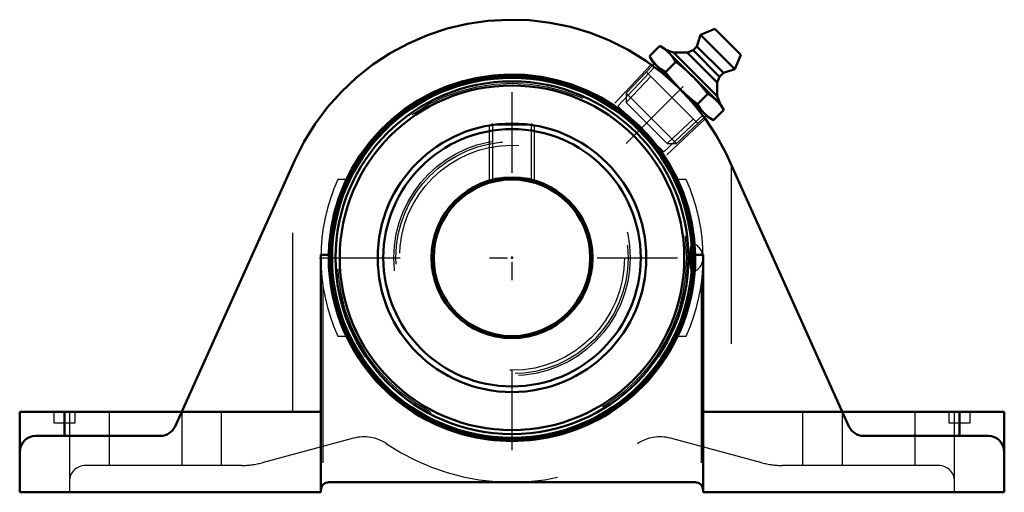
# Model space of a CAD drawing. Units: inches. Extents: x -2.75 to 2.75, y -1.31 to 1.33.
import ezdxf

# ---------------------------------------------------------------- set-up
doc = ezdxf.new("R2010")
doc.units = ezdxf.units.IN
doc.header["$MEASUREMENT"] = 0
doc.linetypes.add('Center', pattern=[1.5, 0.45, -0.5, 0.05, -0.5])
doc.linetypes.add('Dashed', pattern=[2, 1, -1])
for name, color, linetype, lineweight in [('AM_4', 7, 'Continuous', 50), ('AM_5', 3, 'Continuous', 25), ('AM_7', 7, 'Center', 25), ('AM_9', 6, 'Dashed', 25), ('ConnectionPoints', 7, 'Continuous', 50)]:
    doc.layers.add(name, color=color, linetype=linetype, lineweight=lineweight)

# ---------------------------------------------------------------- blocks, each defined once
blk = doc.blocks.new('2_405015E_Inch_0_in_131831_0')
at = {"layer": 'AM_4'}
for p, q in [((1.133, 1.2782), (1.0536, 1.2445)), ((1.133, 1.2782), (1.2782, 1.133)), ((1.0536, 1.2445), (1.0324, 1.1809)), ((1.0536, 1.2445), (1.2445, 1.0536)), ((0.8261, 1.1834), (0.7683, 1.1255)), ((0.8565, 1.1658), (0.8261, 1.1834)), ((0.8565, 1.1658), (1.1658, 0.8565)), ((0.9021, 1.1461), (0.86, 1.1623)), ((1.0112, 1.1597), (0.9786, 1.1466)), ((1.0324, 1.1809), (1.0112, 1.1597)), ((1.0112, 1.1597), (1.1597, 1.0112)), ((1.0324, 1.1809), (1.1809, 1.0324)), ((0.7683, 1.1255), (0.7858, 1.0951)), ((0.9786, 1.1466), (0.9021, 1.1461)), ((0.9021, 1.1461), (1.1461, 0.9021)), ((0.9786, 1.1466), (1.1466, 0.9786)), ((1.2445, 1.0536), (1.2782, 1.133)), ((0.795, 1.0859), (0.784, 1.0743)), ((0.7858, 1.0951), (1.0951, 0.7858)), ((0.9154, 1.0941), (0.8576, 1.0362)), ((1.1809, 1.0324), (1.2445, 1.0536)), ((1.1466, 0.9786), (1.1597, 1.0112)), ((1.1597, 1.0112), (1.1809, 1.0324)), ((1.1461, 0.9021), (1.1466, 0.9786)), ((1.0941, 0.9154), (1.0362, 0.8576)), ((1.1623, 0.86), (1.1461, 0.9021)), ((1.1834, 0.8261), (1.1255, 0.7683)), ((1.1834, 0.8261), (1.1658, 0.8565)), ((1.0743, 0.784), (1.0859, 0.795)), ((1.0951, 0.7858), (1.1255, 0.7683))]:
    blk.add_line(p, q, dxfattribs=at)
for points in [[(0.8261, 1.1834), (0.8531, 1.1658), (0.8772, 1.1451)], [(0.8065, 1.0744), (0.7859, 1.0984), (0.7683, 1.1255)], [(0.8772, 1.1451), (0.8978, 1.1211), (0.9154, 1.0941)], [(0.8576, 1.0362), (0.8306, 1.0537), (0.8065, 1.0744)], [(0.9154, 1.0941), (0.9388, 1.0757), (0.9758, 1.0445), (1.0112, 1.0112)], [(0.9405, 0.9405), (0.9072, 0.9757), (0.8759, 1.0128), (0.8576, 1.0362)], [(1.0112, 1.0112), (1.0541, 0.9648), (1.0941, 0.9154)], [(1.0362, 0.8576), (0.987, 0.8973), (0.9405, 0.9405)], [(1.0941, 0.9154), (1.121, 0.8979), (1.1451, 0.8772)], [(1.0744, 0.8065), (1.0538, 0.8305), (1.0362, 0.8576)], [(1.1451, 0.8772), (1.1658, 0.8532), (1.1834, 0.8261)], [(1.1255, 0.7683), (1.0985, 0.7858), (1.0744, 0.8065)]]:
    blk.add_lwpolyline(points, dxfattribs=at)
at = {"layer": 'AM_5'}
for p, q in [((0.7906, 1.0695), (0.7866, 1.0549)), ((0.7755, 1.0133), (0.6386, 0.8676)), ((1.0384, 0.7503), (0.7503, 1.0384)), ((1.0133, 0.7755), (0.8676, 0.6386)), ((1.0695, 0.7906), (1.0549, 0.7866))]:
    blk.add_line(p, q, dxfattribs=at)
at = {"layer": 'AM_9'}
for p, q in [((0.784, 1.0743), (0.6386, 0.9195)), ((0.6386, 0.9195), (0.6386, 0.8676)), ((0.6386, 0.9195), (0.9195, 0.6386)), ((0.6386, 0.8676), (0.8676, 0.6386)), ((0.9195, 0.6386), (1.0743, 0.784)), ((0.8676, 0.6386), (0.9195, 0.6386))]:
    blk.add_line(p, q, dxfattribs=at)
blk = doc.blocks.new('3_131906_0_in_131831_0')
at = {"layer": 'AM_4'}
for p, q in [((-0.1148, 0.7488), (-0.1082, 0.7422)), ((0.1082, 0.7422), (0.1145, 0.7485))]:
    blk.add_line(p, q, dxfattribs=at)
for radius in [1.0156, 1.0054, 0.9852, 0.9625, 0.75, 0.7188, 0.4493, 0.4375]:
    blk.add_circle((0, 0), radius, dxfattribs=at)
at = {"layer": 'AM_5'}
for p, q in [((-0.125, 0.4193), (-0.125, 0.7395)), ((0.125, 0.4193), (0.125, 0.7395))]:
    blk.add_line(p, q, dxfattribs=at)
at = {"layer": 'AM_7'}
for p, q in [((0, -1.0748), (0, 1.0748)), ((-1.0748, 0), (1.0877, 0))]:
    blk.add_line(p, q, dxfattribs=at)
at = {"layer": 'AM_9'}
for p, q in [((-0.1081, 0.7421), (-0.1081, 0.424)), ((-0.1081, 0.7421), (0.1081, 0.7421)), ((0.1081, 0.424), (0.1081, 0.7421))]:
    blk.add_line(p, q, dxfattribs=at)
for radius in [0.9749, 0.66, 0.6482, 0.6286, 0.4458]:
    blk.add_circle((0, 0), radius, dxfattribs=at)
for centre, radius, start, end in [((0.984, 0), 0.0833, 286.6255, 73.3745), ((0, 0), 1.0236, 179.1044, 0.8956)]:
    blk.add_arc(centre, radius, start, end, dxfattribs=at)
blk.add_ellipse((1.0072, 0), major_axis=(0, -0.0799), ratio=0.160491, dxfattribs=at)
blk = doc.blocks.new('4_131831H_0_in_131831_0')
at = {"layer": 'AM_4'}
for p, q in [((-1.8818, -0.9419), (-1.213, 0.5455)), ((1.213, 0.5455), (1.8818, -0.9419)), ((-1.0674, -1.31), (-1.0674, 0.016)), ((-1.0674, 0.016), (-1.0235, 0.016)), ((1.0235, 0.016), (1.0673, 0.016)), ((1.0673, 0.016), (1.0673, -1.31)), ((-2.75, -0.86), (-2.75, -1.31)), ((-2.75, -0.86), (-1.0674, -0.86)), ((-2.5, -0.86), (-2.5, -0.995)), ((1.0673, -0.86), (2.75, -0.86)), ((2.5, -0.86), (2.5, -0.995)), ((2.75, -0.86), (2.75, -1.31)), ((-1.9639, -0.995), (-2.66, -0.995)), ((2.66, -0.995), (1.9639, -0.995)), ((1.0224, -1.2537), (-1.0224, -1.2537)), ((-2.75, -1.31), (-1.0674, -1.31)), ((1.0673, -1.31), (2.75, -1.31))]:
    blk.add_line(p, q, dxfattribs=at)
for points in [[(-1.213, 0.5455), (-1.1608, 0.6491), (-1.0999, 0.7478), (-1.0305, 0.8408), (-0.9533, 0.9274), (-0.8688, 1.007), (-0.7778, 1.0789), (-0.6808, 1.1426), (-0.5786, 1.1975), (-0.472, 1.2434), (-0.3619, 1.2798), (-0.2489, 1.3065), (-0.1341, 1.3232), (-0.0183, 1.3299), (0.0977, 1.3264), (0.2129, 1.3128), (0.3265, 1.2893), (0.4377, 1.2559), (0.5455, 1.213), (0.6491, 1.1608), (0.7478, 1.0999), (0.8408, 1.0305), (0.9274, 0.9533), (1.007, 0.8688), (1.0789, 0.7778), (1.1426, 0.6808), (1.1975, 0.5786), (1.213, 0.5455)], [(1.0235, 0.016), (1.0182, 0.1051), (1.0051, 0.1935), (0.9845, 0.2803), (0.9563, 0.3651), (0.9208, 0.447), (0.8784, 0.5256), (0.8292, 0.6001), (0.7737, 0.6701), (0.7124, 0.735), (0.6456, 0.7943), (0.5739, 0.8476), (0.4979, 0.8944), (0.418, 0.9343), (0.335, 0.9672), (0.2494, 0.9927), (0.162, 1.0107), (0.0733, 1.021), (-0.016, 1.0235), (-0.1051, 1.0182), (-0.1935, 1.0051), (-0.2803, 0.9845), (-0.3651, 0.9563), (-0.447, 0.9208), (-0.5256, 0.8784), (-0.6001, 0.8292), (-0.6701, 0.7737), (-0.735, 0.7124), (-0.7943, 0.6456), (-0.8476, 0.5739), (-0.8944, 0.4979), (-0.9343, 0.418), (-0.9672, 0.335), (-0.9927, 0.2494), (-1.0107, 0.162), (-1.021, 0.0733), (-1.0235, 0.016)]]:
    blk.add_lwpolyline(points, dxfattribs=at)
for centre, radius, start, end in [((0, 0), 1.0236, 179.1044, 0.8956), ((-1.9639, -0.905), 0.09, 270, 335.7878), ((1.9639, -0.905), 0.09, 204.2122, 270), ((-2.66, -1.085), 0.09, 90, 180), ((2.66, -1.085), 0.09, 0, 90), ((-1.0224, -1.2988), 0.045, 90, 180), ((1.0224, -1.2988), 0.045, 0, 90)]:
    blk.add_arc(centre, radius, start, end, dxfattribs=at)
at = {"layer": 'AM_5'}
for p, q in [((0.7767, 1.0796), (0.5745, 0.8644)), ((1.0796, 0.7767), (0.8644, 0.5745))]:
    blk.add_line(p, q, dxfattribs=at)
at = {"layer": 'AM_7'}
for p, q in [((0.638, 0.638), (1.2282, 1.2282)), ((-2.5, -0.8569), (-2.5, -0.9256)), ((2.5, -0.8569), (2.5, -0.9256))]:
    blk.add_line(p, q, dxfattribs=at)
at = {"layer": 'AM_9'}
for p, q in [((0.7964, 1.0652), (0.5917, 0.8473)), ((0.6406, 0.7984), (0.5917, 0.8473)), ((0.8473, 0.5917), (1.0653, 0.7964)), ((0.8473, 0.5917), (0.7984, 0.6406)), ((-1.225, -0.86), (-1.225, 0.5188)), ((1.225, 0.5188), (1.225, -0.86)), ((-0.9254, 0.4375), (-0.9736, 0.4375)), ((0.9736, 0.4375), (0.9254, 0.4375)), ((-1.0574, -0.1458), (-1.0574, -1.2705)), ((1.0574, -0.1458), (1.0574, -1.2705)), ((-0.9736, -0.4375), (-0.9254, -0.4375)), ((0.9254, -0.4375), (0.9736, -0.4375)), ((-2.56, -0.86), (-2.56, -0.9225)), ((-2.4725, -0.86), (-2.4725, -1.31)), ((-2.44, -0.9225), (-2.44, -0.86)), ((-2.25, -0.86), (-2.25, -1.16)), ((-1.845, -0.86), (-1.845, -1.16)), ((-1.6225, -1.16), (-1.6225, -0.86)), ((1.6225, -0.86), (1.6225, -1.16)), ((1.845, -0.86), (1.845, -1.16)), ((2.25, -0.86), (2.25, -1.16)), ((2.44, -0.86), (2.44, -0.9225)), ((2.4725, -1.31), (2.4725, -0.86)), ((2.56, -0.9225), (2.56, -0.86)), ((-2.56, -0.9225), (-2.44, -0.9225)), ((2.44, -0.9225), (2.56, -0.9225)), ((-0.8845, -1.0078), (-1.3953, -1.1447)), ((1.3953, -1.1447), (0.8845, -1.0078)), ((-1.5117, -1.16), (-2.3825, -1.16)), ((2.3825, -1.16), (1.5117, -1.16))]:
    blk.add_line(p, q, dxfattribs=at)
for points in [[(-1.0674, -0.0466), (-1.0673, -0.0411), (-1.0672, -0.0357), (-1.067, -0.0304), (-1.067, -0.0291)], [(1.067, -0.0291), (1.0672, -0.0344), (1.0673, -0.0398), (1.0673, -0.0453), (1.0673, -0.0466)]]:
    blk.add_lwpolyline(points, dxfattribs=at)
for centre, radius, start, end in [((0, 0), 1.0674, 155.8018, 204.1982), ((0, 0), 1.0674, 335.8018, 24.1982), ((-0.8263, -1.2251), 0.225, 56.0025, 105), ((0, 0), 1.2528, 236.0025, 303.9975), ((0.8263, -1.2251), 0.225, 75, 123.9975), ((-1.5117, -0.71), 0.45, 270, 285), ((1.5117, -0.71), 0.45, 255, 270), ((-2.3825, -1.25), 0.09, 90, 180), ((2.3825, -1.25), 0.09, 0, 90)]:
    blk.add_arc(centre, radius, start, end, dxfattribs=at)
blk = doc.blocks.new('1_131831_0')
for name in ['4_131831H_0_in_131831_0', '2_405015E_Inch_0_in_131831_0', '3_131906_0_in_131831_0']:
    blk.add_blockref(name, (0, 0))

msp = doc.modelspace()

# ---------------------------------------------------------------- linework, layer by layer
at = {"layer": 'ConnectionPoints'}
for p in [(0.9405, 0.9405), (0.9405, 0.9405), (0, 0), (0, 0, 1.06), (0, 0, 1.06)]:
    msp.add_point(p, dxfattribs=at)

# ---------------------------------------------------------------- block references
msp.add_blockref('1_131831_0', (0, 0))

doc.saveas('drawing.dxf')
